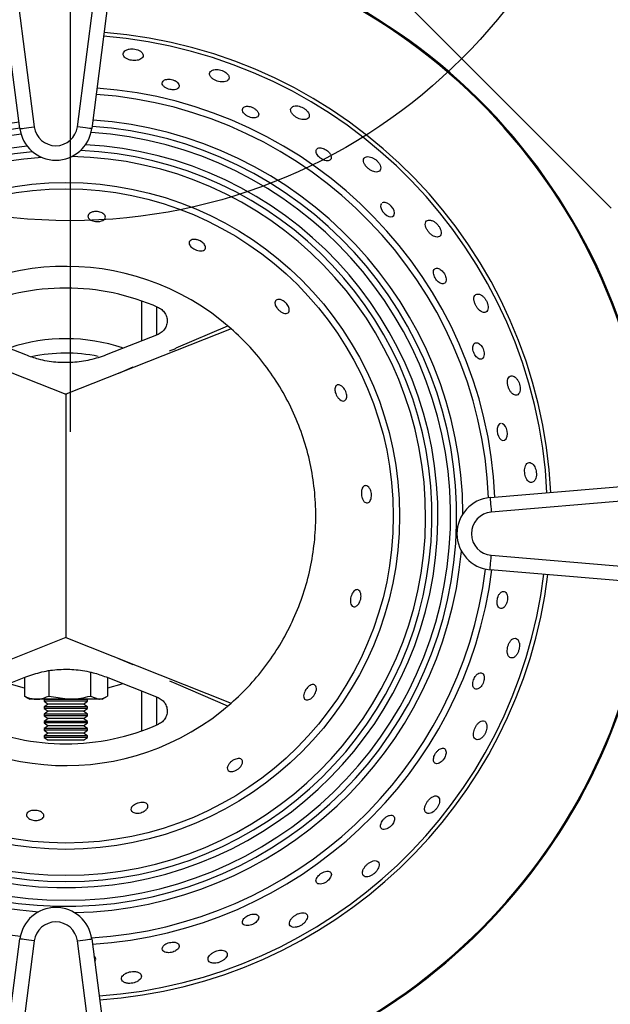
# Model space of a CAD drawing. Units: millimetres. Extents: x 1873 to 2186, y 1591 to 1884.
# Drawn here: x 1934 to 1943, y 1660 to 1674 of the extents above; entities that cross this region are included whole.
import ezdxf

# ---------------------------------------------------------------- set-up
doc = ezdxf.new("R2010")
doc.units = ezdxf.units.MM
doc.layers.add('PONTOS', color=2, linetype='Continuous')

# ---------------------------------------------------------------- blocks, each defined once
blk = doc.blocks.new('new blockgás')
at = {"layer": 'PONTOS', "color": 1}
for p, q in [((3277.832, 2045.227), (3277.832, 2024.097)), ((3270.361, 2042.133), (3285.303, 2027.191))]:
    blk.add_line(p, q, dxfattribs=at)
blk.add_circle((3277.832, 2034.662), 7.646, dxfattribs=at)
blk = doc.blocks.new('new blockSUP2BOCAS')
at = {"color": 8, "linetype": 'Continuous', "lineweight": 25}
for p, q in [((2367.196, 1685.735), (2366.217, 1693.309)), ((2366.416, 1693.335), (2367.395, 1685.76)), ((2367.99, 1685.76), (2368.961, 1693.335)), ((2369.159, 1693.31), (2368.188, 1685.735)), ((2368.881, 1682.804), (2368.881, 1683.352)), ((2369.081, 1683.273), (2369.081, 1682.883)), ((2365.55, 1682.97), (2367.831, 1682.064)), ((2367.277, 1682.607), (2366.559, 1682.892)), ((2370.112, 1682.97), (2367.831, 1682.064)), ((2369.103, 1682.892), (2368.385, 1682.607)), ((2370.062, 1683.007), (2369.347, 1682.699)), ((2369.263, 1682.662), (2369.35, 1682.697)), ((2369.35, 1682.697), (2369.347, 1682.699)), ((2368.757, 1682.437), (2368.556, 1682.351)), ((2367.845, 1682.064), (2367.819, 1682.064)), ((2367.831, 1682.064), (2367.831, 1678.7)), ((2367.831, 1682.064), (2367.831, 1678.7)), ((2373.688, 1680.635), (2385.271, 1681.617)), ((2385.288, 1681.417), (2373.705, 1680.436)), ((2373.705, 1679.838), (2385.288, 1678.853)), ((2385.271, 1678.653), (2373.688, 1679.639)), ((2367.831, 1678.7), (2365.55, 1677.794)), ((2367.831, 1678.7), (2370.112, 1677.794)), ((2368.556, 1678.413), (2368.757, 1678.327)), ((2366.559, 1677.872), (2367.277, 1678.157)), ((2367.257, 1678.149), (2367.257, 1677.893)), ((2367.595, 1678.24), (2367.595, 1677.893)), ((2368.169, 1678.222), (2368.169, 1677.893)), ((2368.385, 1678.157), (2369.103, 1677.872)), ((2368.406, 1678.149), (2368.406, 1677.893)), ((2367.257, 1678), (2367.048, 1678.061)), ((2368.603, 1678.057), (2368.406, 1678)), ((2369.263, 1678.102), (2369.35, 1678.067)), ((2369.35, 1678.067), (2369.347, 1678.065)), ((2369.347, 1678.065), (2370.063, 1677.757)), ((2367.283, 1677.882), (2367.257, 1677.893)), ((2367.28, 1677.878), (2367.331, 1677.848)), ((2367.331, 1677.848), (2367.331, 1677.848)), ((2367.426, 1677.848), (2367.331, 1677.848)), ((2368.331, 1677.848), (2367.331, 1677.848)), ((2367.882, 1677.848), (2367.426, 1677.848)), ((2367.538, 1677.848), (2367.531, 1677.843)), ((2367.531, 1677.843), (2367.531, 1677.821)), ((2368.131, 1677.843), (2367.531, 1677.843)), ((2367.595, 1677.893), (2367.882, 1677.848)), ((2368.287, 1677.848), (2367.882, 1677.848)), ((2368.131, 1677.843), (2368.124, 1677.848)), ((2368.131, 1677.821), (2368.131, 1677.843)), ((2368.169, 1677.893), (2368.287, 1677.848)), ((2368.331, 1677.848), (2368.287, 1677.848)), ((2368.331, 1677.848), (2368.382, 1677.878)), ((2368.331, 1677.848), (2368.331, 1677.848)), ((2368.881, 1677.412), (2368.881, 1677.96)), ((2369.081, 1677.881), (2369.081, 1677.491)), ((2367.531, 1677.821), (2367.587, 1677.782)), ((2368.131, 1677.821), (2367.531, 1677.821)), ((2367.587, 1677.782), (2367.531, 1677.743)), ((2367.531, 1677.743), (2367.531, 1677.721)), ((2368.131, 1677.743), (2367.531, 1677.743)), ((2367.531, 1677.721), (2367.587, 1677.682)), ((2368.131, 1677.721), (2367.531, 1677.721)), ((2368.076, 1677.782), (2367.587, 1677.782)), ((2368.076, 1677.782), (2368.131, 1677.821)), ((2368.131, 1677.743), (2368.076, 1677.782)), ((2368.076, 1677.682), (2368.131, 1677.721)), ((2368.131, 1677.721), (2368.131, 1677.743)), ((2367.587, 1677.682), (2367.531, 1677.643)), ((2367.531, 1677.643), (2367.531, 1677.621)), ((2368.131, 1677.643), (2367.531, 1677.643)), ((2367.531, 1677.621), (2367.587, 1677.582)), ((2368.131, 1677.621), (2367.531, 1677.621)), ((2367.587, 1677.582), (2367.531, 1677.543)), ((2368.076, 1677.682), (2367.587, 1677.682)), ((2368.076, 1677.582), (2367.587, 1677.582)), ((2368.131, 1677.643), (2368.076, 1677.682)), ((2368.076, 1677.582), (2368.131, 1677.621)), ((2368.131, 1677.543), (2368.076, 1677.582)), ((2368.131, 1677.621), (2368.131, 1677.643)), ((2367.531, 1677.543), (2367.531, 1677.521)), ((2368.131, 1677.543), (2367.531, 1677.543)), ((2367.531, 1677.521), (2367.587, 1677.482)), ((2368.131, 1677.521), (2367.531, 1677.521)), ((2367.587, 1677.482), (2367.531, 1677.443)), ((2367.531, 1677.443), (2367.531, 1677.421)), ((2368.131, 1677.443), (2367.531, 1677.443)), ((2368.076, 1677.482), (2367.587, 1677.482)), ((2368.076, 1677.482), (2368.131, 1677.521)), ((2368.131, 1677.443), (2368.076, 1677.482)), ((2368.131, 1677.521), (2368.131, 1677.543)), ((2368.131, 1677.421), (2368.131, 1677.443)), ((2367.531, 1677.421), (2367.587, 1677.382)), ((2368.131, 1677.421), (2367.531, 1677.421)), ((2367.587, 1677.382), (2367.531, 1677.343)), ((2367.531, 1677.343), (2367.531, 1677.321)), ((2368.131, 1677.343), (2367.531, 1677.343)), ((2367.531, 1677.321), (2367.587, 1677.282)), ((2368.131, 1677.321), (2367.531, 1677.321)), ((2368.076, 1677.382), (2367.587, 1677.382)), ((2368.076, 1677.382), (2368.131, 1677.421)), ((2368.131, 1677.343), (2368.076, 1677.382)), ((2368.076, 1677.282), (2368.131, 1677.321)), ((2368.131, 1677.321), (2368.131, 1677.343)), ((2368.076, 1677.282), (2367.587, 1677.282)), ((2366.217, 1666.961), (2367.196, 1674.536)), ((2367.395, 1674.51), (2366.416, 1666.935)), ((2368.961, 1666.935), (2367.99, 1674.51)), ((2368.188, 1674.535), (2369.159, 1666.96))]:
    blk.add_line(p, q, dxfattribs=at)
at = {"color": 8, "linetype": 'Continuous', "lineweight": 25, "flags": 128}
for points in [[(2367.196, 1685.735), (2367.2, 1685.735), (2367.212, 1685.736), (2367.23, 1685.739), (2367.255, 1685.742), (2367.285, 1685.746), (2367.319, 1685.75), (2367.356, 1685.755), (2367.395, 1685.76)], [(2368.188, 1685.735), (2368.184, 1685.735), (2368.173, 1685.737), (2368.155, 1685.739), (2368.13, 1685.742), (2368.1, 1685.746), (2368.066, 1685.751), (2368.029, 1685.755), (2367.99, 1685.76)], [(2372.191, 1684.701), (2372.179, 1684.689), (2372.176, 1684.657), (2372.187, 1684.62), (2372.208, 1684.586), (2372.234, 1684.558), (2372.261, 1684.537), (2372.289, 1684.523), (2372.316, 1684.517), (2372.342, 1684.521), (2372.361, 1684.537), (2372.369, 1684.566), (2372.362, 1684.604), (2372.346, 1684.635), (2372.323, 1684.664), (2372.297, 1684.687), (2372.269, 1684.704), (2372.241, 1684.714), (2372.214, 1684.715), (2372.2, 1684.711), (2372.2, 1684.711)], [(2373.834, 1681.658), (2373.818, 1681.655), (2373.798, 1681.63), (2373.787, 1681.593), (2373.786, 1681.553), (2373.792, 1681.516), (2373.804, 1681.484), (2373.82, 1681.457), (2373.84, 1681.436), (2373.863, 1681.425), (2373.888, 1681.428), (2373.91, 1681.448), (2373.925, 1681.483), (2373.929, 1681.517), (2373.925, 1681.555), (2373.916, 1681.589), (2373.902, 1681.618), (2373.883, 1681.641), (2373.861, 1681.657), (2373.848, 1681.661), (2373.848, 1681.661)], [(2373.688, 1680.635), (2373.689, 1680.631), (2373.69, 1680.62), (2373.691, 1680.601), (2373.693, 1680.577), (2373.696, 1680.546), (2373.699, 1680.512), (2373.702, 1680.475), (2373.705, 1680.436)], [(2373.688, 1679.639), (2373.688, 1679.642), (2373.689, 1679.654), (2373.691, 1679.672), (2373.693, 1679.697), (2373.696, 1679.727), (2373.699, 1679.762), (2373.702, 1679.799), (2373.705, 1679.838)], [(2367.395, 1674.51), (2367.356, 1674.515), (2367.319, 1674.52), (2367.285, 1674.524), (2367.255, 1674.528), (2367.23, 1674.531), (2367.212, 1674.534), (2367.2, 1674.535), (2367.196, 1674.536)], [(2367.99, 1674.51), (2368.029, 1674.515), (2368.066, 1674.519), (2368.1, 1674.524), (2368.13, 1674.528), (2368.155, 1674.531), (2368.173, 1674.533), (2368.184, 1674.535), (2368.188, 1674.535)]]:
    blk.add_lwpolyline(points, dxfattribs=at)
at = {"color": 8, "linetype": 'Continuous', "lineweight": 25}
for radius in [4.608, 4.521]:
    blk.add_circle((2367.831, 1680.382), radius, dxfattribs=at)
for centre, radius, start, end in [((2367.831, 1680.382), 8.088, 3.126, 85.0085), ((2367.831, 1680.382), 8.102, 3.1289, 85.0046), ((2367.831, 1680.382), 6.65, 2.7543, 85.5094), ((2367.831, 1680.382), 6.704, 2.7711, 85.4868), ((2367.831, 1680.382), 5.929, 2.5, 85.8521), ((2367.831, 1680.382), 5.842, 2.4612, 85.899), ((2367.831, 1680.382), 5.483, 96.774, 266.0767), ((2367.831, 1680.382), 5.396, 96.7645, 86.1643), ((2367.692, 1685.799), 0.5, 187.3644, 352.6942), ((2367.692, 1685.799), 0.3, 187.3644, 352.6942), ((2367.831, 1680.382), 5.483, 0.3272, 86.1094), ((2367.831, 1680.382), 5.312, 96.6881, 270), ((2367.831, 1680.382), 5.312, 270, 86.2507), ((2367.831, 1680.382), 5.138, 95.9689, 86.9698), ((2367.831, 1680.382), 5.054, 95.2175, 270), ((2367.831, 1680.382), 4.967, 93.8513, 270), ((2367.831, 1680.382), 5.054, 270, 87.7213), ((2367.831, 1680.382), 4.967, 270, 89.0874), ((2367.831, 1680.382), 3.45, 48.6065, 311.3935), ((2367.831, 1680.382), 3.15, 66.0374, 113.9626), ((2367.831, 1680.382), 2.45, 71.3591, 108.354), ((2367.831, 1680.382), 2.25, 78.5752, 102.1527), ((2373.73, 1680.137), 0.5, 94.844, 265.1388), ((2373.73, 1680.137), 0.3, 94.844, 265.1388), ((2367.831, 1680.382), 5.483, 271.2301, 354.9123), ((2367.831, 1680.382), 5.842, 185.6931, 263.8254), ((2367.831, 1680.382), 5.842, 273.4813, 352.7783), ((2367.831, 1680.382), 5.929, 273.5397, 352.7761), ((2367.831, 1680.382), 6.65, 273.9486, 353.0324), ((2367.831, 1680.382), 6.704, 273.9756, 353.0494), ((2367.831, 1680.382), 8.088, 274.5461, 353.4071), ((2367.831, 1680.382), 8.102, 274.5507, 353.41), ((2367.831, 1680.382), 3.15, 246.0374, 293.9626), ((2367.692, 1674.471), 0.5, 7.3058, 172.6356), ((2367.692, 1674.471), 0.3, 7.3058, 172.6356)]:
    blk.add_arc(centre, radius, start, end, dxfattribs=at)
for points, knots in [([(2368.684, 1686.829), (2368.67, 1686.823), (2368.643, 1686.811), (2368.622, 1686.785), (2368.619, 1686.754), (2368.637, 1686.723), (2368.672, 1686.699), (2368.714, 1686.683), (2368.757, 1686.676), (2368.798, 1686.676), (2368.837, 1686.683), (2368.871, 1686.698), (2368.894, 1686.72), (2368.902, 1686.75), (2368.891, 1686.78), (2368.863, 1686.806), (2368.825, 1686.825), (2368.783, 1686.836), (2368.741, 1686.839), (2368.708, 1686.836), (2368.69, 1686.831), (2368.684, 1686.829)], [0, 0, 0, 0, 0.061977, 0.12378, 0.190288, 0.255374, 0.312838, 0.361702, 0.405717, 0.449355, 0.496066, 0.548306, 0.607302, 0.672034, 0.738131, 0.78951, 0.841128, 0.886647, 0.929262, 0.973502, 1, 1, 1, 1]), ([(2369.868, 1686.547), (2369.853, 1686.541), (2369.826, 1686.529), (2369.811, 1686.499), (2369.817, 1686.467), (2369.842, 1686.434), (2369.879, 1686.409), (2369.919, 1686.391), (2369.96, 1686.381), (2370, 1686.379), (2370.037, 1686.384), (2370.068, 1686.398), (2370.086, 1686.423), (2370.086, 1686.455), (2370.066, 1686.489), (2370.031, 1686.518), (2369.991, 1686.538), (2369.951, 1686.549), (2369.911, 1686.553), (2369.884, 1686.551), (2369.87, 1686.547), (2369.868, 1686.547)], [0, 0, 0, 0, 0.075457, 0.140305, 0.206611, 0.266818, 0.318058, 0.36306, 0.406408, 0.451889, 0.502255, 0.559185, 0.622479, 0.688841, 0.75197, 0.806494, 0.852761, 0.895463, 0.939375, 0.988025, 1, 1, 1, 1]), ([(2369.172, 1686.393), (2369.166, 1686.384), (2369.156, 1686.366), (2369.165, 1686.336), (2369.19, 1686.31), (2369.226, 1686.289), (2369.265, 1686.277), (2369.301, 1686.272), (2369.334, 1686.273), (2369.363, 1686.281), (2369.386, 1686.296), (2369.398, 1686.318), (2369.394, 1686.346), (2369.374, 1686.373), (2369.344, 1686.395), (2369.308, 1686.41), (2369.271, 1686.418), (2369.237, 1686.419), (2369.206, 1686.414), (2369.184, 1686.404), (2369.175, 1686.396), (2369.172, 1686.393)], [0, 0, 0, 0, 0.075551, 0.141481, 0.204912, 0.260576, 0.30849, 0.352458, 0.396636, 0.44428, 0.497703, 0.557861, 0.623174, 0.68858, 0.738213, 0.788052, 0.832727, 0.87565, 0.920996, 0.971793, 1, 1, 1, 1]), ([(2370.272, 1686.015), (2370.269, 1686.005), (2370.264, 1685.987), (2370.281, 1685.953), (2370.31, 1685.925), (2370.345, 1685.903), (2370.38, 1685.89), (2370.414, 1685.883), (2370.445, 1685.883), (2370.471, 1685.891), (2370.49, 1685.909), (2370.496, 1685.934), (2370.485, 1685.966), (2370.459, 1685.996), (2370.425, 1686.021), (2370.39, 1686.036), (2370.356, 1686.044), (2370.324, 1686.045), (2370.296, 1686.038), (2370.279, 1686.027), (2370.274, 1686.018), (2370.272, 1686.015)], [0, 0, 0, 0, 0.075559, 0.14063, 0.198614, 0.248306, 0.292891, 0.336662, 0.383128, 0.434854, 0.493258, 0.557555, 0.623604, 0.684793, 0.736963, 0.782016, 0.824916, 0.870025, 0.920434, 0.977889, 1, 1, 1, 1]), ([(2370.963, 1686.041), (2370.953, 1686.033), (2370.934, 1686.019), (2370.932, 1685.984), (2370.949, 1685.947), (2370.979, 1685.915), (2371.016, 1685.889), (2371.054, 1685.871), (2371.092, 1685.86), (2371.13, 1685.858), (2371.163, 1685.865), (2371.187, 1685.885), (2371.195, 1685.915), (2371.184, 1685.951), (2371.159, 1685.984), (2371.127, 1686.011), (2371.09, 1686.032), (2371.052, 1686.046), (2371.014, 1686.052), (2370.983, 1686.049), (2370.969, 1686.043), (2370.963, 1686.041)], [0, 0, 0, 0, 0.075308, 0.141889, 0.202789, 0.254708, 0.30004, 0.343356, 0.388533, 0.438403, 0.494756, 0.55759, 0.623892, 0.687529, 0.734148, 0.780916, 0.824033, 0.867186, 0.914195, 0.967742, 1, 1, 1, 1]), ([(2371.299, 1685.379), (2371.305, 1685.37), (2371.317, 1685.352), (2371.346, 1685.327), (2371.377, 1685.307), (2371.409, 1685.295), (2371.439, 1685.289), (2371.467, 1685.293), (2371.488, 1685.306), (2371.498, 1685.33), (2371.494, 1685.363), (2371.474, 1685.398), (2371.445, 1685.428), (2371.413, 1685.45), (2371.381, 1685.464), (2371.35, 1685.471), (2371.321, 1685.469), (2371.297, 1685.458), (2371.284, 1685.437), (2371.284, 1685.408), (2371.294, 1685.387), (2371.299, 1685.379)], [0, 0, 0, 0, 0.046899, 0.09393, 0.138346, 0.182133, 0.228677, 0.280535, 0.33908, 0.403465, 0.46946, 0.530444, 0.582385, 0.627314, 0.67021, 0.715395, 0.765947, 0.823553, 0.887508, 0.953608, 1, 1, 1, 1]), ([(2371.948, 1685.327), (2371.944, 1685.318), (2371.936, 1685.3), (2371.943, 1685.263), (2371.965, 1685.225), (2371.995, 1685.192), (2372.029, 1685.166), (2372.064, 1685.147), (2372.101, 1685.135), (2372.136, 1685.134), (2372.164, 1685.147), (2372.18, 1685.173), (2372.179, 1685.209), (2372.163, 1685.247), (2372.138, 1685.281), (2372.106, 1685.309), (2372.072, 1685.331), (2372.035, 1685.345), (2371.999, 1685.351), (2371.967, 1685.346), (2371.954, 1685.333), (2371.948, 1685.327)], [0, 0, 0, 0, 0.060196, 0.120667, 0.173844, 0.219919, 0.26326, 0.307909, 0.356856, 0.412079, 0.473962, 0.540043, 0.604568, 0.652288, 0.700179, 0.743745, 0.786584, 0.83271, 0.885012, 0.944813, 1, 1, 1, 1]), ([(2368.136, 1684.52), (2368.137, 1684.53), (2368.14, 1684.55), (2368.168, 1684.573), (2368.205, 1684.587), (2368.246, 1684.591), (2368.283, 1684.588), (2368.317, 1684.578), (2368.345, 1684.564), (2368.366, 1684.545), (2368.378, 1684.523), (2368.376, 1684.498), (2368.358, 1684.475), (2368.325, 1684.458), (2368.282, 1684.45), (2368.24, 1684.451), (2368.203, 1684.459), (2368.173, 1684.472), (2368.15, 1684.489), (2368.139, 1684.506), (2368.137, 1684.516), (2368.136, 1684.52)], [0, 0, 0, 0, 0.075431, 0.141678, 0.206014, 0.252704, 0.299548, 0.342652, 0.385796, 0.432801, 0.486231, 0.546863, 0.612479, 0.677577, 0.736297, 0.786801, 0.831784, 0.875399, 0.921224, 0.972038, 1, 1, 1, 1]), ([(2372.896, 1684.46), (2372.882, 1684.465), (2372.855, 1684.475), (2372.821, 1684.47), (2372.798, 1684.449), (2372.79, 1684.414), (2372.799, 1684.372), (2372.82, 1684.332), (2372.846, 1684.297), (2372.876, 1684.269), (2372.909, 1684.248), (2372.943, 1684.236), (2372.976, 1684.236), (2373.001, 1684.252), (2373.013, 1684.283), (2373.011, 1684.321), (2372.996, 1684.361), (2372.973, 1684.398), (2372.944, 1684.428), (2372.918, 1684.449), (2372.902, 1684.457), (2372.896, 1684.46)], [0, 0, 0, 0, 0.062202, 0.124236, 0.190819, 0.255715, 0.312846, 0.361452, 0.405381, 0.449077, 0.495949, 0.548424, 0.607664, 0.672541, 0.738565, 0.789623, 0.840918, 0.886247, 0.928847, 0.973213, 1, 1, 1, 1]), ([(2369.535, 1684.173), (2369.542, 1684.182), (2369.554, 1684.197), (2369.59, 1684.206), (2369.629, 1684.204), (2369.669, 1684.193), (2369.703, 1684.174), (2369.73, 1684.153), (2369.749, 1684.129), (2369.76, 1684.104), (2369.76, 1684.079), (2369.746, 1684.058), (2369.717, 1684.045), (2369.677, 1684.044), (2369.635, 1684.054), (2369.598, 1684.071), (2369.568, 1684.092), (2369.546, 1684.115), (2369.533, 1684.139), (2369.53, 1684.159), (2369.534, 1684.169), (2369.535, 1684.173)], [0, 0, 0, 0, 0.075394, 0.142002, 0.194769, 0.2478, 0.294056, 0.33673, 0.380607, 0.429191, 0.48463, 0.54702, 0.613134, 0.676952, 0.733353, 0.781939, 0.826136, 0.870037, 0.916997, 0.969545, 1, 1, 1, 1]), ([(2372.91, 1683.72), (2372.913, 1683.71), (2372.92, 1683.688), (2372.938, 1683.656), (2372.961, 1683.628), (2372.986, 1683.607), (2373.013, 1683.593), (2373.04, 1683.59), (2373.063, 1683.599), (2373.079, 1683.622), (2373.082, 1683.656), (2373.074, 1683.693), (2373.059, 1683.728), (2373.037, 1683.759), (2373.013, 1683.783), (2372.986, 1683.8), (2372.959, 1683.808), (2372.933, 1683.806), (2372.913, 1683.789), (2372.904, 1683.76), (2372.908, 1683.733), (2372.91, 1683.72)], [0, 0, 0, 0, 0.045473, 0.091046, 0.134843, 0.179174, 0.227179, 0.281096, 0.341733, 0.407259, 0.472376, 0.521394, 0.570604, 0.614957, 0.65792, 0.703581, 0.754878, 0.813301, 0.877775, 0.943716, 1, 1, 1, 1]), ([(2373.507, 1683.449), (2373.496, 1683.444), (2373.476, 1683.436), (2373.463, 1683.398), (2373.466, 1683.355), (2373.479, 1683.312), (2373.499, 1683.274), (2373.523, 1683.241), (2373.552, 1683.215), (2373.584, 1683.197), (2373.616, 1683.193), (2373.643, 1683.206), (2373.659, 1683.235), (2373.662, 1683.275), (2373.655, 1683.316), (2373.638, 1683.356), (2373.615, 1683.391), (2373.588, 1683.42), (2373.557, 1683.441), (2373.529, 1683.451), (2373.513, 1683.449), (2373.507, 1683.449)], [0, 0, 0, 0, 0.075369, 0.140019, 0.196177, 0.244052, 0.287755, 0.331651, 0.37903, 0.432215, 0.492176, 0.557458, 0.62321, 0.673331, 0.723675, 0.768465, 0.811058, 0.855824, 0.906007, 0.963517, 1, 1, 1, 1]), ([(2370.717, 1683.329), (2370.718, 1683.339), (2370.722, 1683.358), (2370.743, 1683.373), (2370.774, 1683.378), (2370.81, 1683.368), (2370.846, 1683.347), (2370.875, 1683.321), (2370.897, 1683.292), (2370.911, 1683.263), (2370.917, 1683.235), (2370.914, 1683.209), (2370.9, 1683.189), (2370.874, 1683.179), (2370.839, 1683.183), (2370.801, 1683.202), (2370.768, 1683.229), (2370.742, 1683.259), (2370.725, 1683.288), (2370.718, 1683.312), (2370.717, 1683.324), (2370.717, 1683.329)], [0, 0, 0, 0, 0.061193, 0.122207, 0.188199, 0.253809, 0.30232, 0.351025, 0.394905, 0.437618, 0.483327, 0.534927, 0.593768, 0.658504, 0.72436, 0.785118, 0.83762, 0.883633, 0.92722, 0.972177, 1, 1, 1, 1]), ([(2369.111, 1683.261), (2369.13, 1683.249), (2369.17, 1683.227), (2369.21, 1683.171), (2369.231, 1683.107), (2369.229, 1683.038), (2369.205, 1682.975), (2369.162, 1682.922), (2369.122, 1682.902), (2369.103, 1682.892)], [0, 0, 0, 0, 0.1434771, 0.2870588, 0.4306224, 0.5741728, 0.7178408, 0.8618936, 1, 1, 1, 1]), ([(2370.112, 1677.794), (2370.202, 1677.877), (2370.38, 1678.044), (2370.611, 1678.329), (2370.813, 1678.634), (2370.981, 1678.96), (2371.114, 1679.301), (2371.21, 1679.654), (2371.268, 1680.016), (2371.288, 1680.382), (2371.268, 1680.748), (2371.21, 1681.11), (2371.114, 1681.463), (2370.981, 1681.805), (2370.813, 1682.13), (2370.611, 1682.435), (2370.38, 1682.72), (2370.202, 1682.887), (2370.112, 1682.97)], [0, 0, 0, 0, 0.062506, 0.125, 0.187504, 0.25, 0.312504, 0.375, 0.437504, 0.5, 0.562504, 0.625, 0.687504, 0.75, 0.812504, 0.875, 0.937498, 1, 1, 1, 1]), ([(2373.458, 1682.748), (2373.455, 1682.739), (2373.448, 1682.72), (2373.45, 1682.681), (2373.461, 1682.643), (2373.477, 1682.609), (2373.497, 1682.581), (2373.519, 1682.56), (2373.544, 1682.548), (2373.569, 1682.547), (2373.591, 1682.562), (2373.605, 1682.592), (2373.608, 1682.632), (2373.599, 1682.674), (2373.584, 1682.709), (2373.565, 1682.738), (2373.543, 1682.76), (2373.518, 1682.775), (2373.492, 1682.779), (2373.47, 1682.77), (2373.461, 1682.754), (2373.458, 1682.748)], [0, 0, 0, 0, 0.054946, 0.110133, 0.159485, 0.204001, 0.247779, 0.294299, 0.346123, 0.404622, 0.468983, 0.534984, 0.596019, 0.648016, 0.692974, 0.735868, 0.78103, 0.831537, 0.889103, 0.953032, 1, 1, 1, 1]), ([(2368.385, 1682.607), (2368.312, 1682.581), (2368.163, 1682.53), (2367.928, 1682.498), (2367.688, 1682.501), (2367.469, 1682.538), (2367.336, 1682.586), (2367.277, 1682.607)], [0, 0, 0, 0, 0.205816, 0.417326, 0.623296, 0.835725, 1, 1, 1, 1]), ([(2371.546, 1682.139), (2371.547, 1682.149), (2371.551, 1682.171), (2371.567, 1682.19), (2371.591, 1682.197), (2371.622, 1682.19), (2371.653, 1682.168), (2371.679, 1682.136), (2371.697, 1682.102), (2371.707, 1682.067), (2371.71, 1682.035), (2371.706, 1682.007), (2371.694, 1681.983), (2371.674, 1681.97), (2371.647, 1681.97), (2371.615, 1681.986), (2371.586, 1682.017), (2371.564, 1682.054), (2371.55, 1682.09), (2371.545, 1682.119), (2371.546, 1682.133), (2371.546, 1682.139)], [0, 0, 0, 0, 0.054983, 0.109746, 0.170653, 0.236725, 0.302232, 0.35056, 0.399079, 0.442873, 0.485616, 0.531434, 0.5832, 0.642201, 0.707039, 0.772843, 0.83342, 0.885733, 0.931636, 0.975214, 1, 1, 1, 1]), ([(2373.98, 1682.319), (2373.97, 1682.316), (2373.951, 1682.31), (2373.933, 1682.279), (2373.926, 1682.237), (2373.931, 1682.192), (2373.943, 1682.15), (2373.961, 1682.113), (2373.984, 1682.082), (2374.011, 1682.058), (2374.042, 1682.048), (2374.071, 1682.054), (2374.093, 1682.08), (2374.104, 1682.117), (2374.105, 1682.159), (2374.096, 1682.202), (2374.081, 1682.24), (2374.06, 1682.274), (2374.034, 1682.302), (2374.006, 1682.318), (2373.988, 1682.319), (2373.98, 1682.319)], [0, 0, 0, 0, 0.063323, 0.126893, 0.183299, 0.23142, 0.275193, 0.319005, 0.36619, 0.419104, 0.478795, 0.543927, 0.609779, 0.660233, 0.710911, 0.755887, 0.798472, 0.843078, 0.892999, 0.95021, 1, 1, 1, 1]), ([(2374.171, 1681.058), (2374.169, 1681.046), (2374.164, 1681.022), (2374.165, 1680.981), (2374.172, 1680.94), (2374.186, 1680.902), (2374.206, 1680.87), (2374.232, 1680.848), (2374.261, 1680.84), (2374.291, 1680.853), (2374.313, 1680.883), (2374.325, 1680.923), (2374.329, 1680.965), (2374.324, 1681.007), (2374.313, 1681.045), (2374.295, 1681.08), (2374.271, 1681.107), (2374.242, 1681.123), (2374.211, 1681.119), (2374.186, 1681.098), (2374.176, 1681.07), (2374.171, 1681.058)], [0, 0, 0, 0, 0.0440683, 0.0881933, 0.1315061, 0.1768111, 0.2268985, 0.2835065, 0.3465393, 0.4128534, 0.4762382, 0.5226034, 0.5691108, 0.6121306, 0.655364, 0.7025881, 0.7564319, 0.8177324, 0.8841119, 0.949446, 1, 1, 1, 1]), ([(2371.923, 1680.765), (2371.929, 1680.774), (2371.94, 1680.792), (2371.962, 1680.803), (2371.987, 1680.801), (2372.014, 1680.782), (2372.035, 1680.75), (2372.047, 1680.711), (2372.052, 1680.673), (2372.049, 1680.637), (2372.041, 1680.606), (2372.027, 1680.581), (2372.007, 1680.565), (2371.983, 1680.56), (2371.957, 1680.571), (2371.934, 1680.598), (2371.917, 1680.638), (2371.91, 1680.68), (2371.911, 1680.719), (2371.916, 1680.746), (2371.922, 1680.76), (2371.923, 1680.765)], [0, 0, 0, 0, 0.055541, 0.110863, 0.172358, 0.238662, 0.303756, 0.351408, 0.399235, 0.442725, 0.485597, 0.531858, 0.584258, 0.643908, 0.709075, 0.77465, 0.83452, 0.886113, 0.931631, 0.975196, 1, 1, 1, 1]), ([(2371.797, 1679.329), (2371.804, 1679.338), (2371.819, 1679.355), (2371.843, 1679.365), (2371.867, 1679.363), (2371.889, 1679.345), (2371.903, 1679.314), (2371.907, 1679.274), (2371.903, 1679.234), (2371.891, 1679.197), (2371.874, 1679.167), (2371.854, 1679.144), (2371.832, 1679.129), (2371.807, 1679.125), (2371.784, 1679.135), (2371.766, 1679.161), (2371.758, 1679.2), (2371.761, 1679.244), (2371.771, 1679.283), (2371.785, 1679.312), (2371.794, 1679.325), (2371.797, 1679.329)], [0, 0, 0, 0, 0.052055, 0.103906, 0.1614, 0.225434, 0.29213, 0.34477, 0.397676, 0.443852, 0.486512, 0.530426, 0.579076, 0.634607, 0.697058, 0.76318, 0.82693, 0.883229, 0.931735, 0.975903, 1, 1, 1, 1]), ([(2373.852, 1679.335), (2373.844, 1679.33), (2373.827, 1679.32), (2373.806, 1679.288), (2373.792, 1679.25), (2373.785, 1679.212), (2373.785, 1679.177), (2373.791, 1679.146), (2373.804, 1679.12), (2373.823, 1679.104), (2373.848, 1679.1), (2373.877, 1679.114), (2373.902, 1679.143), (2373.92, 1679.181), (2373.928, 1679.22), (2373.929, 1679.255), (2373.924, 1679.287), (2373.913, 1679.315), (2373.895, 1679.334), (2373.873, 1679.342), (2373.858, 1679.337), (2373.852, 1679.335)], [0, 0, 0, 0, 0.057551, 0.115361, 0.166679, 0.212065, 0.255664, 0.301203, 0.351471, 0.40822, 0.471333, 0.537504, 0.600418, 0.654785, 0.701106, 0.744064, 0.788306, 0.837212, 0.892911, 0.955454, 1, 1, 1, 1]), ([(2374.085, 1678.643), (2374.079, 1678.657), (2374.066, 1678.683), (2374.035, 1678.695), (2374.002, 1678.688), (2373.971, 1678.661), (2373.948, 1678.622), (2373.933, 1678.581), (2373.925, 1678.54), (2373.924, 1678.5), (2373.932, 1678.463), (2373.948, 1678.434), (2373.973, 1678.417), (2374.006, 1678.419), (2374.039, 1678.441), (2374.066, 1678.478), (2374.083, 1678.519), (2374.093, 1678.56), (2374.095, 1678.6), (2374.091, 1678.627), (2374.086, 1678.64), (2374.085, 1678.643)], [0, 0, 0, 0, 0.075444, 0.140471, 0.206665, 0.266559, 0.317501, 0.362363, 0.40573, 0.451345, 0.501928, 0.559106, 0.622591, 0.688955, 0.751843, 0.806022, 0.852066, 0.894736, 0.938765, 0.987635, 1, 1, 1, 1]), ([(2367.277, 1678.157), (2367.351, 1678.183), (2367.499, 1678.234), (2367.735, 1678.266), (2367.975, 1678.263), (2368.193, 1678.226), (2368.327, 1678.178), (2368.385, 1678.157)], [0, 0, 0, 0, 0.205816, 0.417327, 0.623296, 0.835726, 1, 1, 1, 1]), ([(2373.474, 1678.148), (2373.469, 1678.137), (2373.459, 1678.116), (2373.451, 1678.081), (2373.449, 1678.049), (2373.454, 1678.02), (2373.468, 1677.997), (2373.49, 1677.985), (2373.519, 1677.989), (2373.549, 1678.008), (2373.574, 1678.037), (2373.592, 1678.071), (2373.603, 1678.106), (2373.607, 1678.139), (2373.605, 1678.17), (2373.595, 1678.196), (2373.576, 1678.214), (2373.55, 1678.218), (2373.52, 1678.205), (2373.493, 1678.179), (2373.479, 1678.157), (2373.474, 1678.148)], [0, 0, 0, 0, 0.043993, 0.087969, 0.132679, 0.18148, 0.23643, 0.298032, 0.363918, 0.42836, 0.476238, 0.524287, 0.568101, 0.611246, 0.657632, 0.709996, 0.769526, 0.834625, 0.900205, 0.959985, 1, 1, 1, 1]), ([(2371.128, 1677.952), (2371.133, 1677.962), (2371.144, 1677.983), (2371.167, 1678.012), (2371.192, 1678.034), (2371.219, 1678.049), (2371.244, 1678.055), (2371.267, 1678.049), (2371.285, 1678.031), (2371.293, 1677.999), (2371.287, 1677.96), (2371.271, 1677.922), (2371.25, 1677.89), (2371.225, 1677.865), (2371.199, 1677.847), (2371.172, 1677.838), (2371.146, 1677.838), (2371.125, 1677.85), (2371.113, 1677.876), (2371.113, 1677.911), (2371.123, 1677.939), (2371.128, 1677.952)], [0, 0, 0, 0, 0.044962, 0.090006, 0.133636, 0.178255, 0.226908, 0.281798, 0.343587, 0.409967, 0.474841, 0.522184, 0.569698, 0.613053, 0.65599, 0.702455, 0.755152, 0.815088, 0.880391, 0.945825, 1, 1, 1, 1]), ([(2367.257, 1677.893), (2367.271, 1677.886), (2367.326, 1677.86), (2367.383, 1677.853), (2367.426, 1677.848)], [0, 0, 0, 0, 0.257553, 1, 1, 1, 1]), ([(2367.426, 1677.848), (2367.441, 1677.849), (2367.498, 1677.851), (2367.554, 1677.875), (2367.595, 1677.893)], [0, 0, 0, 0, 0.268634, 1, 1, 1, 1]), ([(2367.882, 1677.848), (2367.889, 1677.848), (2367.986, 1677.849), (2368.081, 1677.872), (2368.169, 1677.893)], [0, 0, 0, 0, 0.070202, 1, 1, 1, 1]), ([(2368.287, 1677.848), (2368.29, 1677.848), (2368.33, 1677.849), (2368.369, 1677.872), (2368.406, 1677.893)], [0, 0, 0, 0, 0.070201, 1, 1, 1, 1]), ([(2369.103, 1677.872), (2369.123, 1677.862), (2369.164, 1677.841), (2369.207, 1677.787), (2369.23, 1677.722), (2369.231, 1677.654), (2369.208, 1677.589), (2369.167, 1677.535), (2369.129, 1677.514), (2369.111, 1677.504)], [0, 0, 0, 0, 0.144596, 0.289237, 0.433793, 0.577845, 0.721515, 0.865067, 1, 1, 1, 1]), ([(2373.642, 1677.495), (2373.638, 1677.51), (2373.629, 1677.537), (2373.6, 1677.553), (2373.566, 1677.549), (2373.531, 1677.526), (2373.501, 1677.492), (2373.479, 1677.454), (2373.465, 1677.415), (2373.458, 1677.376), (2373.459, 1677.339), (2373.471, 1677.308), (2373.494, 1677.289), (2373.527, 1677.287), (2373.564, 1677.305), (2373.596, 1677.337), (2373.62, 1677.374), (2373.636, 1677.413), (2373.645, 1677.451), (2373.645, 1677.479), (2373.643, 1677.492), (2373.642, 1677.495)], [0, 0, 0, 0, 0.075408, 0.14098, 0.20674, 0.265561, 0.315535, 0.359978, 0.40344, 0.449531, 0.500851, 0.558857, 0.622949, 0.689259, 0.751283, 0.804318, 0.84967, 0.892277, 0.936728, 0.98637, 1, 1, 1, 1]), ([(2373.018, 1677.17), (2373.009, 1677.167), (2372.99, 1677.16), (2372.96, 1677.135), (2372.936, 1677.104), (2372.918, 1677.071), (2372.908, 1677.039), (2372.905, 1677.008), (2372.91, 1676.982), (2372.926, 1676.962), (2372.952, 1676.954), (2372.983, 1676.962), (2373.015, 1676.983), (2373.042, 1677.01), (2373.062, 1677.043), (2373.076, 1677.075), (2373.081, 1677.106), (2373.08, 1677.136), (2373.068, 1677.159), (2373.048, 1677.174), (2373.028, 1677.172), (2373.018, 1677.17)], [0, 0, 0, 0, 0.053776, 0.107785, 0.15632, 0.200533, 0.244471, 0.291496, 0.344057, 0.403344, 0.468179, 0.533945, 0.584645, 0.635565, 0.680822, 0.723701, 0.768532, 0.81849, 0.875434, 0.938923, 1, 1, 1, 1]), ([(2370.105, 1676.978), (2370.114, 1676.985), (2370.132, 1677.001), (2370.164, 1677.018), (2370.195, 1677.028), (2370.224, 1677.031), (2370.248, 1677.025), (2370.266, 1677.009), (2370.273, 1676.983), (2370.265, 1676.949), (2370.243, 1676.915), (2370.213, 1676.886), (2370.182, 1676.866), (2370.15, 1676.853), (2370.12, 1676.848), (2370.093, 1676.85), (2370.071, 1676.862), (2370.058, 1676.884), (2370.06, 1676.914), (2370.076, 1676.948), (2370.096, 1676.969), (2370.105, 1676.978)], [0, 0, 0, 0, 0.044327, 0.088709, 0.13227, 0.177713, 0.22787, 0.284651, 0.348068, 0.414772, 0.477967, 0.523568, 0.569294, 0.612047, 0.655645, 0.703682, 0.758452, 0.820278, 0.886266, 0.950541, 1, 1, 1, 1]), ([(2372.795, 1676.385), (2372.79, 1676.371), (2372.781, 1676.342), (2372.784, 1676.306), (2372.798, 1676.279), (2372.827, 1676.265), (2372.863, 1676.27), (2372.9, 1676.289), (2372.932, 1676.316), (2372.958, 1676.349), (2372.978, 1676.385), (2372.99, 1676.422), (2372.993, 1676.459), (2372.984, 1676.491), (2372.961, 1676.512), (2372.927, 1676.515), (2372.888, 1676.5), (2372.853, 1676.472), (2372.824, 1676.439), (2372.805, 1676.409), (2372.798, 1676.392), (2372.795, 1676.385)], [0, 0, 0, 0, 0.056585, 0.112963, 0.175286, 0.241502, 0.305619, 0.352787, 0.400116, 0.443448, 0.486429, 0.532981, 0.585887, 0.646298, 0.71231, 0.778199, 0.837314, 0.887542, 0.932084, 0.975502, 1, 1, 1, 1]), ([(2368.763, 1676.382), (2368.772, 1676.388), (2368.791, 1676.401), (2368.828, 1676.415), (2368.866, 1676.423), (2368.9, 1676.423), (2368.929, 1676.417), (2368.951, 1676.404), (2368.965, 1676.384), (2368.965, 1676.359), (2368.949, 1676.329), (2368.919, 1676.303), (2368.882, 1676.285), (2368.846, 1676.275), (2368.81, 1676.273), (2368.779, 1676.276), (2368.753, 1676.287), (2368.734, 1676.304), (2368.727, 1676.327), (2368.735, 1676.355), (2368.753, 1676.373), (2368.763, 1676.382)], [0, 0, 0, 0, 0.049751, 0.099684, 0.145706, 0.189301, 0.234139, 0.283216, 0.338655, 0.400944, 0.467472, 0.531901, 0.578693, 0.625641, 0.668776, 0.71187, 0.758773, 0.812058, 0.872562, 0.93811, 1, 1, 1, 1]), ([(2367.34, 1676.305), (2367.351, 1676.308), (2367.374, 1676.313), (2367.413, 1676.313), (2367.451, 1676.307), (2367.482, 1676.296), (2367.507, 1676.28), (2367.524, 1676.26), (2367.529, 1676.237), (2367.52, 1676.212), (2367.494, 1676.19), (2367.456, 1676.177), (2367.415, 1676.173), (2367.378, 1676.176), (2367.344, 1676.186), (2367.317, 1676.201), (2367.296, 1676.219), (2367.285, 1676.242), (2367.287, 1676.267), (2367.304, 1676.29), (2367.328, 1676.3), (2367.34, 1676.305)], [0, 0, 0, 0, 0.049409, 0.098994, 0.144813, 0.188384, 0.233358, 0.282692, 0.33845, 0.401019, 0.467611, 0.531765, 0.578254, 0.62489, 0.667914, 0.711114, 0.758277, 0.811913, 0.87274, 0.938415, 1, 1, 1, 1]), ([(2372.175, 1676.103), (2372.176, 1676.092), (2372.177, 1676.071), (2372.196, 1676.053), (2372.225, 1676.046), (2372.26, 1676.054), (2372.294, 1676.073), (2372.323, 1676.098), (2372.345, 1676.126), (2372.361, 1676.156), (2372.369, 1676.185), (2372.369, 1676.213), (2372.357, 1676.236), (2372.333, 1676.249), (2372.3, 1676.246), (2372.263, 1676.23), (2372.23, 1676.205), (2372.205, 1676.176), (2372.187, 1676.147), (2372.178, 1676.122), (2372.176, 1676.108), (2372.175, 1676.103)], [0, 0, 0, 0, 0.062396, 0.124641, 0.190675, 0.254683, 0.301984, 0.349444, 0.393018, 0.436314, 0.483137, 0.536127, 0.596267, 0.661669, 0.726978, 0.786043, 0.836706, 0.881705, 0.925357, 0.971289, 1, 1, 1, 1]), ([(2371.927, 1675.467), (2371.926, 1675.452), (2371.924, 1675.425), (2371.946, 1675.4), (2371.978, 1675.391), (2372.018, 1675.397), (2372.056, 1675.415), (2372.091, 1675.441), (2372.119, 1675.471), (2372.141, 1675.504), (2372.154, 1675.539), (2372.157, 1675.574), (2372.145, 1675.603), (2372.117, 1675.619), (2372.078, 1675.618), (2372.037, 1675.601), (2372, 1675.576), (2371.969, 1675.547), (2371.945, 1675.515), (2371.932, 1675.487), (2371.928, 1675.472), (2371.927, 1675.467)], [0, 0, 0, 0, 0.075444, 0.140151, 0.205879, 0.255937, 0.306216, 0.350975, 0.393572, 0.438375, 0.488616, 0.546192, 0.610558, 0.677356, 0.739649, 0.79311, 0.839276, 0.882636, 0.927257, 0.976142, 1, 1, 1, 1]), ([(2371.299, 1675.385), (2371.294, 1675.375), (2371.283, 1675.354), (2371.284, 1675.326), (2371.297, 1675.305), (2371.325, 1675.293), (2371.361, 1675.294), (2371.398, 1675.306), (2371.43, 1675.325), (2371.458, 1675.349), (2371.479, 1675.375), (2371.493, 1675.402), (2371.498, 1675.43), (2371.491, 1675.454), (2371.47, 1675.471), (2371.437, 1675.475), (2371.398, 1675.466), (2371.361, 1675.448), (2371.33, 1675.424), (2371.31, 1675.403), (2371.302, 1675.39), (2371.299, 1675.385)], [0, 0, 0, 0, 0.056333, 0.112457, 0.174498, 0.24053, 0.304567, 0.351911, 0.399413, 0.443003, 0.486287, 0.533083, 0.586023, 0.646124, 0.711507, 0.776837, 0.835957, 0.88667, 0.931692, 0.975341, 1, 1, 1, 1]), ([(2370.29, 1674.819), (2370.283, 1674.809), (2370.269, 1674.79), (2370.265, 1674.764), (2370.275, 1674.74), (2370.3, 1674.723), (2370.335, 1674.718), (2370.374, 1674.723), (2370.409, 1674.736), (2370.441, 1674.754), (2370.466, 1674.775), (2370.485, 1674.8), (2370.495, 1674.826), (2370.492, 1674.852), (2370.474, 1674.872), (2370.442, 1674.882), (2370.401, 1674.88), (2370.362, 1674.868), (2370.328, 1674.851), (2370.304, 1674.834), (2370.294, 1674.823), (2370.29, 1674.819)], [0, 0, 0, 0, 0.056533, 0.112851, 0.175078, 0.241156, 0.305017, 0.352151, 0.399437, 0.442942, 0.486289, 0.533253, 0.586429, 0.646753, 0.712239, 0.77745, 0.836296, 0.886755, 0.931663, 0.975332, 1, 1, 1, 1]), ([(2371.085, 1674.897), (2371.074, 1674.894), (2371.05, 1674.89), (2371.012, 1674.872), (2370.977, 1674.849), (2370.948, 1674.822), (2370.926, 1674.791), (2370.914, 1674.758), (2370.917, 1674.727), (2370.938, 1674.704), (2370.974, 1674.694), (2371.015, 1674.698), (2371.054, 1674.711), (2371.092, 1674.732), (2371.123, 1674.758), (2371.148, 1674.788), (2371.165, 1674.821), (2371.169, 1674.854), (2371.156, 1674.882), (2371.127, 1674.898), (2371.098, 1674.897), (2371.085, 1674.897)], [0, 0, 0, 0, 0.044361, 0.088793, 0.132096, 0.176937, 0.226229, 0.281881, 0.34413, 0.410313, 0.47451, 0.521787, 0.569229, 0.612604, 0.655545, 0.701995, 0.754763, 0.815033, 0.880974, 0.946919, 1, 1, 1, 1]), ([(2369.163, 1674.384), (2369.169, 1674.377), (2369.179, 1674.361), (2369.211, 1674.348), (2369.249, 1674.344), (2369.287, 1674.348), (2369.323, 1674.359), (2369.353, 1674.375), (2369.377, 1674.394), (2369.393, 1674.418), (2369.398, 1674.443), (2369.387, 1674.467), (2369.36, 1674.485), (2369.321, 1674.493), (2369.28, 1674.49), (2369.242, 1674.481), (2369.21, 1674.467), (2369.184, 1674.448), (2369.166, 1674.426), (2369.158, 1674.404), (2369.162, 1674.39), (2369.163, 1674.384)], [0, 0, 0, 0, 0.063862, 0.127944, 0.176327, 0.224893, 0.268938, 0.311988, 0.358038, 0.409914, 0.468945, 0.533779, 0.599549, 0.659896, 0.711803, 0.757411, 0.801003, 0.846359, 0.896326, 0.952723, 1, 1, 1, 1]), ([(2369.99, 1674.38), (2369.978, 1674.38), (2369.954, 1674.38), (2369.913, 1674.371), (2369.874, 1674.355), (2369.84, 1674.333), (2369.812, 1674.307), (2369.794, 1674.277), (2369.791, 1674.246), (2369.807, 1674.219), (2369.839, 1674.203), (2369.88, 1674.198), (2369.922, 1674.203), (2369.962, 1674.217), (2369.998, 1674.236), (2370.028, 1674.26), (2370.051, 1674.289), (2370.062, 1674.321), (2370.055, 1674.351), (2370.031, 1674.373), (2370.002, 1674.378), (2369.99, 1674.38)], [0, 0, 0, 0, 0.04444, 0.088955, 0.132267, 0.177008, 0.226118, 0.281548, 0.343602, 0.409734, 0.474108, 0.521614, 0.569288, 0.612759, 0.655645, 0.701923, 0.754447, 0.814471, 0.880299, 0.94636, 1, 1, 1, 1]), ([(2368.228, 1674.225), (2368.231, 1674.227), (2368.241, 1674.237), (2368.245, 1674.257), (2368.24, 1674.28), (2368.225, 1674.291), (2368.219, 1674.296)], [0, 0, 0, 0, 0.106168, 0.429385, 0.781727, 1, 1, 1, 1]), ([(2368.66, 1674.061), (2368.647, 1674.053), (2368.621, 1674.038), (2368.6, 1674.01), (2368.595, 1673.979), (2368.61, 1673.951), (2368.644, 1673.93), (2368.688, 1673.92), (2368.733, 1673.921), (2368.774, 1673.929), (2368.811, 1673.944), (2368.843, 1673.965), (2368.867, 1673.991), (2368.877, 1674.022), (2368.867, 1674.051), (2368.838, 1674.074), (2368.796, 1674.086), (2368.751, 1674.087), (2368.708, 1674.08), (2368.678, 1674.07), (2368.664, 1674.063), (2368.66, 1674.061)], [0, 0, 0, 0, 0.057676, 0.115145, 0.17845, 0.244802, 0.307877, 0.362321, 0.408537, 0.451226, 0.495154, 0.543845, 0.599576, 0.662541, 0.729358, 0.793345, 0.849016, 0.896573, 0.940197, 0.984202, 1, 1, 1, 1])]:
    blk.add_open_spline(points, degree=3, knots=knots, dxfattribs=at)

msp = doc.modelspace()

# ---------------------------------------------------------------- block references
for name, p in [('new blockgás', (-1342.649, -356.111)), ('new blockSUP2BOCAS', (-432.708, -13.558))]:
    msp.add_blockref(name, p)

doc.saveas('drawing.dxf')
